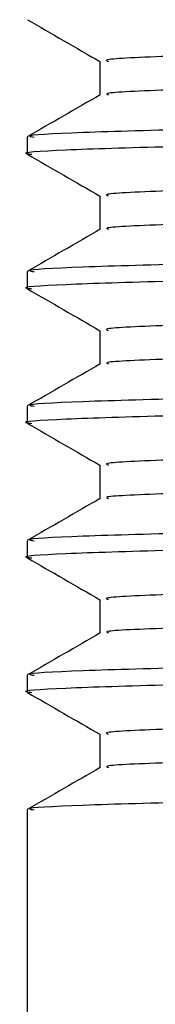
# Model space of a CAD drawing. Extents: x 0.9 to 30.9, y 5.1 to 20.5.
# Drawn here: x 23.7 to 23.7, y 10.2 to 10.3 of the extents above; entities that cross this region are included whole.
import ezdxf

# ---------------------------------------------------------------- set-up
doc = ezdxf.new("R2010")
doc.units = 0
doc.header["$MEASUREMENT"] = 0
doc.layers.get('0').update_dxf_attribs({"linetype": 'CONTINUOUS'})

msp = doc.modelspace()

# ---------------------------------------------------------------- linework, layer by layer
at = {"color": 7, "linetype": 'Continuous'}
for p, q in [((23.67074897751395, 10.28640122866762), (23.67074897751395, 10.28467224669029)), ((23.66699010980095, 10.28249387402693), (23.66699010980095, 10.28162576941961)), ((23.67074897751395, 10.27945678422317), (23.67074897751395, 10.27772780224585)), ((23.66699010980095, 10.27554942958249), (23.66699010980095, 10.27468132497517)), ((23.67074897751395, 10.27251233977873), (23.67074897751395, 10.2707833578014)), ((23.66699010980095, 10.26860498513805), (23.66699010980095, 10.26773688053072)), ((23.67074897751395, 10.26556789533429), (23.67074897751395, 10.26383891335696)), ((23.66699010980095, 10.2616605406936), (23.66699010980095, 10.26079243608628)), ((23.67074897751395, 10.25862345088984), (23.67074897751395, 10.25689446891251)), ((23.66699010980095, 10.25471609624916), (23.66699010980095, 10.25384799164183)), ((23.67074897751395, 10.2516790064454), (23.67074897751395, 10.24995002446807)), ((23.66699010980095, 10.24777165180471), (23.66699010980095, 10.23475070853841))]:
    msp.add_line(p, q, dxfattribs=at)
for points, knots in [([(23.93400012039257, 10.28985533939743), (23.93401347200662, 10.2898535573109), (23.93448232409973, 10.28979097798568), (23.93220620597264, 10.28966744062146), (23.92697744874127, 10.28949423341079), (23.91810167470554, 10.28931644163575), (23.90625110288482, 10.28913341134597), (23.89166432041708, 10.28895142908157), (23.87480148487938, 10.28877890066184), (23.85603533344443, 10.28859992135378), (23.84019192365027, 10.28845662818925), (23.82518933493829, 10.28832576102999), (23.81130576651563, 10.28820794320623), (23.79395831095068, 10.28806800754951), (23.77539817523468, 10.28791072621461), (23.75600634123727, 10.28773902227065), (23.7366404667242, 10.28755712459563), (23.71904042937743, 10.28738478615906), (23.70358125839527, 10.28720543240358), (23.69067518242503, 10.28702231847573), (23.68070275964084, 10.28684122059874), (23.67410594331486, 10.28666922690294), (23.67083167537128, 10.28652043264093), (23.67109944998981, 10.28643046072707), (23.67118646337084, 10.28640122434737)], [0, 0, 0, 0, 0.00152691896576935, 0.05361892205581779, 0.1049912990933629, 0.1566742096178281, 0.2088766510590055, 0.2609117134386781, 0.3122233133641698, 0.3640049223402832, 0.4162239061615653, 0.4340981360875023, 0.4763456490564396, 0.5181156902032379, 0.5603499051190232, 0.6125574354104648, 0.6645767029409639, 0.7158775724056999, 0.7676823486380356, 0.8199038783684917, 0.8718537619657081, 0.9231295877489462, 0.9750209541596027, 1, 1, 1, 1]), ([(23.66700436517246, 10.28855384944236), (23.66763089603226, 10.28819208408128), (23.66887910095481, 10.28747135772371), (23.67012730425783, 10.28675062901054), (23.67074897751395, 10.28639166684083)], [0, 0, 0, 0, 0.5019455127090454, 1, 1, 1, 1]), ([(23.93392969855329, 10.28813741665154), (23.9337089940027, 10.28808136540207), (23.93325014072301, 10.28796483269087), (23.92831113152703, 10.28779401326858), (23.92025995254026, 10.28761896134326), (23.9090047827939, 10.28743613641139), (23.8949628823621, 10.28725341714432), (23.87855025340268, 10.28707911673795), (23.8601540071512, 10.28690247229611), (23.84016095707926, 10.28671950501658), (23.81920493918874, 10.28653713403212), (23.797878486556, 10.28636400899109), (23.77665021554726, 10.28618591956017), (23.75600698509633, 10.28600285827433), (23.73664027440866, 10.28582102741849), (23.71904056500463, 10.28564867126974), (23.70358090354615, 10.28546932242029), (23.69067647248073, 10.28528620667986), (23.68069801179944, 10.28510511108121), (23.6741234949399, 10.28493311014549), (23.67089160146307, 10.28478931088377), (23.67111766025847, 10.28470436090429), (23.67118211320257, 10.28468014031924)], [0, 0, 0, 0, 0.04773158155327227, 0.09923580045289776, 0.150682393160873, 0.2027890848746689, 0.2548748552804087, 0.3062697336250356, 0.3578304065459254, 0.409971369288409, 0.4620077558383114, 0.5133205315605166, 0.5649869992296679, 0.6171521055717444, 0.6691291021355955, 0.7203882844054686, 0.7721509639672381, 0.8243300583723553, 0.8762377273844544, 0.9274718863233781, 0.9793210857001067, 1, 1, 1, 1]), ([(23.93742292830556, 10.28596589600065), (23.9375335846172, 10.28594554840405), (23.93797474769755, 10.28586442688228), (23.93509305563486, 10.28572342078158), (23.92886086927951, 10.28555134676869), (23.91907959937258, 10.28537142497712), (23.90624716554142, 10.28518830098738), (23.89071451368382, 10.28500764275505), (23.87292210787281, 10.28483567201346), (23.85325191065817, 10.28465478870488), (23.83216865421874, 10.28447166681911), (23.81039181231954, 10.28429202905598), (23.78844134356778, 10.28411981373019), (23.76679676007096, 10.28393810108011), (23.74603187509593, 10.28375519917676), (23.72928346754107, 10.28359900728116), (23.71624733910935, 10.28347138163801), (23.70538984813572, 10.28335196287928), (23.69484444540822, 10.28321993483569), (23.6843452044146, 10.28306391376444), (23.67546201373825, 10.28289787098297), (23.6694571324707, 10.28272558834394), (23.66675177418708, 10.28258792948949), (23.66724206353548, 10.28251051086857), (23.66734742405662, 10.28249387402693)], [0, 0, 0, 0, 0.01731616779286229, 0.06903586257280339, 0.1200581082693113, 0.1716419791893616, 0.2235993475645763, 0.2752450958933433, 0.3262566623405878, 0.377921816858291, 0.4298779186207731, 0.4814399490380379, 0.5324693133896539, 0.5842059578046063, 0.6361506628219391, 0.6876192995249353, 0.7189542485528151, 0.750610946239929, 0.7910211367537192, 0.8315036470449351, 0.8830432321704113, 0.9340814938911258, 0.9858344706466553, 1, 1, 1, 1]), ([(23.93736176524018, 10.28508162115146), (23.93741161490096, 10.28505372197982), (23.93756993027512, 10.28496511821142), (23.93404141420924, 10.28481815194217), (23.92705897445496, 10.28464600739962), (23.91660634484198, 10.28446452509217), (23.90316014051635, 10.28428142858679), (23.8871143258877, 10.28410269292523), (23.86858240361911, 10.28392704833906), (23.84784196662541, 10.28373865052193), (23.82541795764051, 10.28354637829375), (23.80343900311714, 10.28336997366919), (23.78251779647537, 10.2832027263577), (23.76296492606253, 10.28303677108407), (23.74424642224496, 10.28287050984686), (23.72631031325828, 10.282703348702), (23.70962058451092, 10.28253567981889), (23.69477394194316, 10.28235343332464), (23.68276532181853, 10.28217044898356), (23.67385094154347, 10.2819933780664), (23.66861636981844, 10.28181959122452), (23.66645923902899, 10.28168845455307), (23.66714417123345, 10.28161856140359), (23.66723363186306, 10.28160943249255)], [0, 0, 0, 0, 0.02370816252161917, 0.07529372441410669, 0.1263176426723966, 0.1780390328772223, 0.2299892391812737, 0.2814838137801278, 0.332546877567825, 0.3869512137206659, 0.4414779912060798, 0.4953380548590799, 0.5419058104630766, 0.5890518073396509, 0.636266775605744, 0.6830369938631847, 0.7341142873254249, 0.7859142437925921, 0.8378391373125431, 0.8892064944850493, 0.9403584494703339, 0.9922100747685614, 1, 1, 1, 1]), ([(23.67076263568777, 10.28468013308963), (23.67013610538681, 10.28431836644795), (23.66888304338723, 10.28359483235755), (23.66762998021856, 10.28287130068726), (23.66700344793539, 10.28250953444859)], [0, 0, 0, 0, 0.4999994422954878, 1, 1, 1, 1]), ([(23.93400012039257, 10.28291089495298), (23.93401347200662, 10.28290911286646), (23.93448232409972, 10.28284653354124), (23.93220620597264, 10.28272299617701), (23.92697744874127, 10.28254978896634), (23.91810167470554, 10.28237199719131), (23.90625110288482, 10.28218896690153), (23.89166432041708, 10.28200698463713), (23.87480148487938, 10.2818344562174), (23.85603533344443, 10.28165547690933), (23.84019192365027, 10.28151218374481), (23.82518933493829, 10.28138131658554), (23.81130576651563, 10.28126349876178), (23.79395831095068, 10.28112356310506), (23.77539817523468, 10.28096628177016), (23.75600634123727, 10.2807945778262), (23.7366404667242, 10.28061268015118), (23.71904042937743, 10.28044034171461), (23.70358125839527, 10.28026098795914), (23.69067518242503, 10.28007787403129), (23.68070275964084, 10.2798967761543), (23.67410594331486, 10.2797247824585), (23.67083167537128, 10.27957598819648), (23.67109944998981, 10.27948601628263), (23.67118646337084, 10.27945677990292)], [0, 0, 0, 0, 0.001526918965772424, 0.05361892205582093, 0.1049912990933661, 0.1566742096178314, 0.2088766510590088, 0.2609117134386816, 0.3122233133641732, 0.3640049223402868, 0.4162239061615689, 0.434098136087506, 0.4763456490564434, 0.5181156902032418, 0.5603499051190272, 0.6125574354104688, 0.664576702940968, 0.7158775724057042, 0.76768234863804, 0.819903878368496, 0.8718537619657125, 0.9231295877489506, 0.9750209541596072, 1, 1, 1, 1]), ([(23.66700436517246, 10.28160940499791), (23.66763089603226, 10.28124763963684), (23.66887910095481, 10.28052691327927), (23.67012730425783, 10.27980618456609), (23.67074897751395, 10.27944722239638)], [0, 0, 0, 0, 0.5019455127089302, 1, 1, 1, 1]), ([(23.93392969855329, 10.2811929722071), (23.9337089940027, 10.28113692095762), (23.93325014072301, 10.28102038824643), (23.92831113152703, 10.28084956882413), (23.92025995254026, 10.28067451689881), (23.9090047827939, 10.28049169196694), (23.8949628823621, 10.28030897269988), (23.87855025340268, 10.28013467229351), (23.8601540071512, 10.27995802785167), (23.84016095707926, 10.27977506057214), (23.81920493918874, 10.27959268958768), (23.797878486556, 10.27941956454665), (23.77665021554726, 10.27924147511573), (23.75600698509633, 10.27905841382989), (23.73664027440866, 10.27887658297405), (23.71904056500463, 10.2787042268253), (23.70358090354615, 10.27852487797584), (23.69067647248073, 10.27834176223542), (23.68069801179943, 10.27816066663677), (23.6741234949399, 10.27798866570105), (23.67089160146307, 10.27784486643933), (23.67111766025847, 10.27775991645984), (23.67118211320257, 10.2777356958748)], [0, 0, 0, 0, 0.04773158155327242, 0.09923580045289782, 0.150682393160873, 0.2027890848746687, 0.2548748552804084, 0.3062697336250352, 0.3578304065459249, 0.4099713692884084, 0.4620077558383107, 0.5133205315605157, 0.564986999229667, 0.6171521055717434, 0.6691291021355944, 0.7203882844054674, 0.7721509639672368, 0.8243300583723538, 0.8762377273844528, 0.9274718863233764, 0.9793210857001049, 1, 1, 1, 1]), ([(23.93742292830556, 10.2790214515562), (23.9375335846172, 10.2790011039596), (23.93797474769755, 10.27891998243783), (23.93509305563486, 10.27877897633713), (23.92886086927951, 10.27860690232425), (23.91907959937258, 10.27842698053268), (23.90624716554142, 10.27824385654293), (23.89071451368382, 10.27806319831061), (23.87292210787281, 10.27789122756901), (23.85325191065817, 10.27771034426044), (23.83216865421874, 10.27752722237466), (23.81039181231954, 10.27734758461154), (23.78844134356778, 10.27717536928575), (23.76679676007096, 10.27699365663566), (23.74603187509593, 10.27681075473232), (23.72928346754107, 10.27665456283671), (23.71624733910935, 10.27652693719357), (23.70538984813572, 10.27640751843483), (23.69484444540822, 10.27627549039125), (23.6843452044146, 10.27611946931999), (23.67546201373825, 10.27595342653852), (23.6694571324707, 10.2757811438995), (23.66675177418708, 10.27564348504505), (23.66724206353548, 10.27556606642413), (23.66734742405662, 10.27554942958249)], [0, 0, 0, 0, 0.01731616779286333, 0.06903586257280442, 0.1200581082693123, 0.1716419791893626, 0.2235993475645773, 0.2752450958933443, 0.326256662340588, 0.3779218168582919, 0.429877918620774, 0.4814399490380388, 0.5324693133896548, 0.5842059578046072, 0.63615066282194, 0.6876192995249362, 0.718954248552816, 0.7506109462399299, 0.7910211367537201, 0.831503647044936, 0.8830432321704121, 0.9340814938911266, 0.9858344706466562, 1, 1, 1, 1]), ([(23.93736176524018, 10.27813717670701), (23.93741161490096, 10.27810927753537), (23.93756993027512, 10.27802067376698), (23.93404141420924, 10.27787370749772), (23.92705897445496, 10.27770156295518), (23.91660634484198, 10.27752008064772), (23.90316014051635, 10.27733698414234), (23.8871143258877, 10.27715824848079), (23.86858240361911, 10.27698260389462), (23.84784196662541, 10.27679420607748), (23.82541795764051, 10.2766019338493), (23.80343900311714, 10.27642552922475), (23.78251779647537, 10.27625828191325), (23.76296492606253, 10.27609232663962), (23.74424642224496, 10.27592606540241), (23.72631031325828, 10.27575890425756), (23.70962058451092, 10.27559123537445), (23.69477394194316, 10.27540898888019), (23.68276532181853, 10.27522600453912), (23.67385094154347, 10.27504893362196), (23.66861636981844, 10.27487514678007), (23.66645923902899, 10.27474401010863), (23.66714417123345, 10.27467411695914), (23.66723363186306, 10.27466498804811)], [0, 0, 0, 0, 0.02370816252162057, 0.07529372441410803, 0.1263176426723979, 0.1780390328772234, 0.2299892391812749, 0.2814838137801289, 0.3325468775678261, 0.3869512137206669, 0.4414779912060807, 0.4953380548590808, 0.5419058104630774, 0.5890518073396516, 0.6362667756057446, 0.6830369938631853, 0.7341142873254256, 0.7859142437925927, 0.8378391373125437, 0.8892064944850497, 0.9403584494703342, 0.9922100747685617, 1, 1, 1, 1]), ([(23.67076263568777, 10.27773568864518), (23.67013610538681, 10.2773739220035), (23.66888304338723, 10.27665038791311), (23.66762998021856, 10.27592685624281), (23.66700344793539, 10.27556509000415)], [0, 0, 0, 0, 0.4999994422954878, 1, 1, 1, 1]), ([(23.93400012039257, 10.27596645050854), (23.93401347200662, 10.27596466842201), (23.93448232409972, 10.2759020890968), (23.93220620597265, 10.27577855173257), (23.92697744874127, 10.2756053445219), (23.91810167470554, 10.27542755274687), (23.90625110288482, 10.27524452245708), (23.89166432041708, 10.27506254019269), (23.87480148487938, 10.27489001177295), (23.85603533344443, 10.27471103246488), (23.84019192365027, 10.27456773930037), (23.82518933493829, 10.2744368721411), (23.81130576651563, 10.27431905431734), (23.79395831095068, 10.27417911866062), (23.77539817523468, 10.27402183732572), (23.75600634123727, 10.27385013338176), (23.7366404667242, 10.27366823570674), (23.71904042937743, 10.27349589727017), (23.70358125839527, 10.27331654351469), (23.69067518242503, 10.27313342958684), (23.68070275964084, 10.27295233170985), (23.67410594331486, 10.27278033801405), (23.67083167537128, 10.27263154375204), (23.67109944998981, 10.27254157183818), (23.67118646337084, 10.27251233545848)], [0, 0, 0, 0, 0.001526918965772519, 0.05361892205582112, 0.1049912990933663, 0.1566742096178317, 0.2088766510590093, 0.2609117134386821, 0.3122233133641737, 0.3640049223402874, 0.4162239061615696, 0.4340981360875067, 0.4763456490564442, 0.5181156902032426, 0.5603499051190279, 0.6125574354104697, 0.664576702940969, 0.7158775724057052, 0.7676823486380411, 0.8199038783684972, 0.8718537619657138, 0.923129587748952, 0.9750209541596088, 1, 1, 1, 1]), ([(23.66700436517246, 10.27466496055347), (23.66763089603226, 10.27430319519239), (23.66887910095481, 10.27358246883482), (23.67012730425783, 10.27286174012165), (23.67074897751395, 10.27250277795194)], [0, 0, 0, 0, 0.5019455127090147, 1, 1, 1, 1]), ([(23.93392969855329, 10.27424852776265), (23.9337089940027, 10.27419247651318), (23.93325014072301, 10.27407594380199), (23.92831113152703, 10.27390512437969), (23.92025995254026, 10.27373007245437), (23.90900478279389, 10.2735472475225), (23.8949628823621, 10.27336452825543), (23.87855025340268, 10.27319022784906), (23.8601540071512, 10.27301358340723), (23.84016095707926, 10.27283061612769), (23.81920493918874, 10.27264824514324), (23.797878486556, 10.27247512010221), (23.77665021554726, 10.27229703067128), (23.75600698509633, 10.27211396938544), (23.73664027440866, 10.27193213852961), (23.71904056500463, 10.27175978238085), (23.70358090354615, 10.2715804335314), (23.69067647248073, 10.27139731779097), (23.68069801179943, 10.27121622219232), (23.6741234949399, 10.27104422125661), (23.67089160146307, 10.27090042199488), (23.67111766025847, 10.2708154720154), (23.67118211320257, 10.27079125143035)], [0, 0, 0, 0, 0.04773158155327242, 0.09923580045289807, 0.1506823931608735, 0.2027890848746695, 0.2548748552804095, 0.3062697336250366, 0.3578304065459266, 0.4099713692884103, 0.462007755838313, 0.5133205315605183, 0.5649869992296698, 0.6171521055717465, 0.6691291021355977, 0.7203882844054711, 0.7721509639672408, 0.8243300583723581, 0.8762377273844573, 0.9274718863233812, 0.9793210857001099, 1, 1, 1, 1]), ([(23.93742292830556, 10.27207700711176), (23.9375335846172, 10.27205665951516), (23.93797474769755, 10.27197553799339), (23.93509305563486, 10.27183453189269), (23.92886086927951, 10.2716624578798), (23.91907959937258, 10.27148253608823), (23.90624716554142, 10.27129941209849), (23.89071451368382, 10.27111875386617), (23.87292210787281, 10.27094678312457), (23.85325191065817, 10.27076589981599), (23.83216865421874, 10.27058277793022), (23.81039181231954, 10.27040314016709), (23.78844134356778, 10.27023092484131), (23.76679676007096, 10.27004921219122), (23.74603187509593, 10.26986631028787), (23.72928346754107, 10.26971011839227), (23.71624733910935, 10.26958249274912), (23.70538984813572, 10.26946307399039), (23.69484444540822, 10.2693310459468), (23.6843452044146, 10.26917502487555), (23.67546201373825, 10.26900898209408), (23.6694571324707, 10.26883669945505), (23.66675177418708, 10.2686990406006), (23.66724206353548, 10.26862162197968), (23.66734742405662, 10.26860498513805)], [0, 0, 0, 0, 0.01731616779286028, 0.06903586257280164, 0.1200581082693098, 0.1716419791893604, 0.2235993475645754, 0.2752450958933426, 0.3262566623405866, 0.3779218168582908, 0.4298779186207732, 0.4814399490380383, 0.5324693133896545, 0.5842059578046073, 0.6361506628219403, 0.6876192995249368, 0.7189542485528166, 0.7506109462399307, 0.7910211367537211, 0.8315036470449373, 0.8830432321704137, 0.9340814938911285, 0.9858344706466583, 1, 1, 1, 1]), ([(23.93736176524018, 10.27119273226257), (23.93741161490096, 10.27116483309093), (23.93756993027512, 10.27107622932254), (23.93404141420924, 10.27092926305328), (23.92705897445496, 10.27075711851073), (23.91660634484198, 10.27057563620328), (23.90316014051635, 10.2703925396979), (23.8871143258877, 10.27021380403634), (23.86858240361911, 10.27003815945018), (23.84784196662541, 10.26984976163304), (23.82541795764051, 10.26965748940486), (23.80343900311714, 10.26948108478031), (23.78251779647537, 10.26931383746881), (23.76296492606253, 10.26914788219518), (23.74424642224496, 10.26898162095797), (23.72631031325828, 10.26881445981311), (23.70962058451092, 10.26864679093), (23.69477394194316, 10.26846454443575), (23.68276532181853, 10.26828156009467), (23.67385094154347, 10.26810448917752), (23.66861636981844, 10.26793070233563), (23.66645923902899, 10.26779956566418), (23.66714417123345, 10.2677296725147), (23.66723363186306, 10.26772054360367)], [0, 0, 0, 0, 0.02370816252162056, 0.07529372441410802, 0.1263176426723979, 0.1780390328772234, 0.2299892391812749, 0.2814838137801289, 0.3325468775678261, 0.3869512137206669, 0.4414779912060807, 0.4953380548590809, 0.5419058104630774, 0.5890518073396517, 0.6362667756057447, 0.6830369938631854, 0.7341142873254256, 0.7859142437925927, 0.8378391373125437, 0.8892064944850497, 0.9403584494703342, 0.9922100747685617, 1, 1, 1, 1]), ([(23.67076263568777, 10.27079124420074), (23.67013610538681, 10.27042947755906), (23.66888304338723, 10.26970594346867), (23.66762998021856, 10.26898241179837), (23.66700344793539, 10.26862064555971)], [0, 0, 0, 0, 0.4999994422953198, 1, 1, 1, 1]), ([(23.93400012039257, 10.2690220060641), (23.93401347200662, 10.26902022397757), (23.93448232409972, 10.26895764465235), (23.93220620597264, 10.26883410728812), (23.92697744874127, 10.26866090007745), (23.91810167470554, 10.26848310830242), (23.90625110288482, 10.26830007801264), (23.89166432041708, 10.26811809574824), (23.87480148487938, 10.26794556732851), (23.85603533344443, 10.26776658802044), (23.84019192365027, 10.26762329485592), (23.82518933493829, 10.26749242769665), (23.81130576651563, 10.2673746098729), (23.79395831095068, 10.26723467421617), (23.77539817523468, 10.26707739288127), (23.75600634123727, 10.26690568893731), (23.7366404667242, 10.2667237912623), (23.71904042937743, 10.26655145282573), (23.70358125839527, 10.26637209907025), (23.69067518242503, 10.2661889851424), (23.68070275964084, 10.26600788726541), (23.67410594331486, 10.26583589356961), (23.67083167537128, 10.26568709930759), (23.67109944998981, 10.26559712739374), (23.67118646337084, 10.26556789101403)], [0, 0, 0, 0, 0.001526918965775675, 0.05361892205582411, 0.1049912990933692, 0.1566742096178344, 0.2088766510590118, 0.2609117134386844, 0.312223313364176, 0.3640049223402894, 0.4162239061615715, 0.4340981360875086, 0.4763456490564459, 0.5181156902032442, 0.5603499051190294, 0.612557435410471, 0.6645767029409703, 0.7158775724057062, 0.767682348638042, 0.819903878368498, 0.8718537619657144, 0.9231295877489524, 0.9750209541596089, 1, 1, 1, 1]), ([(23.66700436517246, 10.26772051610902), (23.66763089603226, 10.26735875074795), (23.66887910095481, 10.26663802439038), (23.67012730425783, 10.26591729567721), (23.67074897751395, 10.26555833350749)], [0, 0, 0, 0, 0.5019455127090148, 0.9999999999999999, 0.9999999999999999, 0.9999999999999999, 0.9999999999999999]), ([(23.93392969855329, 10.26730408331821), (23.9337089940027, 10.26724803206873), (23.93325014072301, 10.26713149935754), (23.92831113152703, 10.26696067993524), (23.92025995254026, 10.26678562800993), (23.90900478279389, 10.26660280307805), (23.8949628823621, 10.26642008381099), (23.87855025340268, 10.26624578340462), (23.8601540071512, 10.26606913896278), (23.84016095707926, 10.26588617168325), (23.81920493918874, 10.26570380069879), (23.797878486556, 10.26553067565776), (23.77665021554726, 10.26535258622684), (23.75600698509633, 10.265169524941), (23.73664027440866, 10.26498769408516), (23.71904056500463, 10.26481533793641), (23.70358090354615, 10.26463598908695), (23.69067647248073, 10.26445287334653), (23.68069801179943, 10.26427177774788), (23.6741234949399, 10.26409977681216), (23.67089160146307, 10.26395597755044), (23.67111766025847, 10.26387102757095), (23.67118211320257, 10.26384680698591)], [0, 0, 0, 0, 0.04773158155327242, 0.09923580045289807, 0.1506823931608735, 0.2027890848746695, 0.2548748552804095, 0.3062697336250366, 0.3578304065459266, 0.4099713692884103, 0.462007755838313, 0.5133205315605183, 0.5649869992296698, 0.6171521055717465, 0.6691291021355977, 0.7203882844054711, 0.7721509639672408, 0.8243300583723581, 0.8762377273844573, 0.9274718863233812, 0.9793210857001099, 1, 1, 1, 1]), ([(23.93742292830556, 10.26513256266731), (23.9375335846172, 10.26511221507072), (23.93797474769755, 10.26503109354895), (23.93509305563486, 10.26489008744825), (23.92886086927951, 10.26471801343536), (23.91907959937258, 10.26453809164379), (23.90624716554142, 10.26435496765404), (23.89071451368382, 10.26417430942172), (23.87292210787281, 10.26400233868013), (23.85325191065817, 10.26382145537155), (23.83216865421874, 10.26363833348577), (23.81039181231954, 10.26345869572265), (23.78844134356778, 10.26328648039686), (23.76679676007096, 10.26310476774677), (23.74603187509593, 10.26292186584343), (23.72928346754107, 10.26276567394783), (23.71624733910935, 10.26263804830468), (23.70538984813572, 10.26251862954595), (23.69484444540822, 10.26238660150236), (23.6843452044146, 10.26223058043111), (23.67546201373825, 10.26206453764964), (23.6694571324707, 10.26189225501061), (23.66675177418708, 10.26175459615616), (23.66724206353548, 10.26167717753524), (23.66734742405662, 10.2616605406936)], [0, 0, 0, 0, 0.01731616779286131, 0.06903586257280257, 0.1200581082693106, 0.1716419791893611, 0.223599347564576, 0.2752450958933431, 0.326256662340587, 0.3779218168582911, 0.4298779186207735, 0.4814399490380384, 0.5324693133896544, 0.584205957804607, 0.6361506628219401, 0.6876192995249364, 0.7189542485528163, 0.7506109462399303, 0.7910211367537207, 0.8315036470449367, 0.883043232170413, 0.9340814938911277, 0.9858344706466574, 1, 1, 1, 1]), ([(23.93736176524018, 10.26424828781813), (23.93741161490096, 10.26422038864648), (23.93756993027512, 10.26413178487809), (23.93404141420924, 10.26398481860883), (23.92705897445496, 10.26381267406629), (23.91660634484198, 10.26363119175883), (23.90316014051635, 10.26344809525345), (23.8871143258877, 10.2632693595919), (23.86858240361911, 10.26309371500573), (23.84784196662541, 10.26290531718859), (23.82541795764051, 10.26271304496041), (23.80343900311714, 10.26253664033586), (23.78251779647537, 10.26236939302436), (23.76296492606253, 10.26220343775073), (23.74424642224496, 10.26203717651352), (23.72631031325828, 10.26187001536867), (23.70962058451092, 10.26170234648556), (23.69477394194316, 10.2615200999913), (23.68276532181853, 10.26133711565023), (23.67385094154347, 10.26116004473307), (23.66861636981844, 10.26098625789118), (23.66645923902899, 10.26085512121974), (23.66714417123345, 10.26078522807025), (23.66723363186306, 10.26077609915922)], [0, 0, 0, 0, 0.02370816252162527, 0.07529372441411246, 0.1263176426724021, 0.1780390328772274, 0.2299892391812785, 0.2814838137801323, 0.3325468775678292, 0.3869512137206698, 0.4414779912060833, 0.4953380548590831, 0.5419058104630794, 0.5890518073396535, 0.6362667756057463, 0.6830369938631866, 0.7341142873254266, 0.7859142437925934, 0.8378391373125441, 0.88920649448505, 0.9403584494703342, 0.9922100747685615, 1, 1, 1, 1]), ([(23.67076263568777, 10.26384679975629), (23.67013610538681, 10.26348503311461), (23.66888304338723, 10.26276149902422), (23.66762998021856, 10.26203796735392), (23.66700344793539, 10.26167620111526)], [0, 0, 0, 0, 0.4999994422954034, 1, 1, 1, 1]), ([(23.93400012039257, 10.26207756161965), (23.93401347200662, 10.26207577953313), (23.93448232409973, 10.2620132002079), (23.93220620597264, 10.26188966284368), (23.92697744874127, 10.26171645563301), (23.91810167470554, 10.26153866385798), (23.90625110288482, 10.26135563356819), (23.89166432041708, 10.2611736513038), (23.87480148487938, 10.26100112288407), (23.85603533344443, 10.260822143576), (23.84019192365027, 10.26067885041147), (23.82518933493829, 10.26054798325221), (23.81130576651563, 10.26043016542845), (23.79395831095068, 10.26029022977173), (23.77539817523468, 10.26013294843683), (23.75600634123727, 10.25996124449287), (23.7366404667242, 10.25977934681785), (23.71904042937743, 10.25960700838128), (23.70358125839527, 10.25942765462581), (23.69067518242503, 10.25924454069795), (23.68070275964084, 10.25906344282096), (23.67410594331486, 10.25889144912516), (23.67083167537128, 10.25874265486315), (23.67109944998981, 10.25865268294929), (23.67118646337084, 10.25862344656959)], [0, 0, 0, 0, 0.00152691896577569, 0.05361892205582412, 0.1049912990933692, 0.1566742096178344, 0.2088766510590118, 0.2609117134386845, 0.312223313364176, 0.3640049223402894, 0.4162239061615715, 0.4340981360875085, 0.4763456490564458, 0.5181156902032441, 0.5603499051190294, 0.612557435410471, 0.6645767029409703, 0.7158775724057062, 0.767682348638042, 0.819903878368498, 0.8718537619657144, 0.9231295877489524, 0.9750209541596089, 1, 1, 1, 1]), ([(23.66700436517246, 10.26077607166458), (23.66763089603226, 10.26041430630351), (23.66887910095481, 10.25969357994593), (23.67012730425783, 10.25897285123276), (23.67074897751395, 10.25861388906305)], [0, 0, 0, 0, 0.5019455127091416, 1, 1, 1, 1]), ([(23.93392969855329, 10.26035963887377), (23.9337089940027, 10.26030358762429), (23.93325014072301, 10.2601870549131), (23.92831113152703, 10.2600162354908), (23.92025995254026, 10.25984118356548), (23.9090047827939, 10.25965835863361), (23.8949628823621, 10.25947563936654), (23.87855025340268, 10.25930133896017), (23.8601540071512, 10.25912469451833), (23.84016095707926, 10.2589417272388), (23.81920493918874, 10.25875935625435), (23.797878486556, 10.25858623121332), (23.77665021554726, 10.25840814178239), (23.75600698509633, 10.25822508049655), (23.73664027440866, 10.25804324964072), (23.71904056500463, 10.25787089349197), (23.70358090354615, 10.25769154464251), (23.69067647248073, 10.25750842890209), (23.68069801179943, 10.25732733330343), (23.6741234949399, 10.25715533236772), (23.67089160146307, 10.25701153310599), (23.67111766025847, 10.25692658312651), (23.67118211320257, 10.25690236254146)], [0, 0, 0, 0, 0.04773158155327243, 0.09923580045289809, 0.1506823931608735, 0.2027890848746696, 0.2548748552804095, 0.3062697336250366, 0.3578304065459266, 0.4099713692884103, 0.462007755838313, 0.5133205315605183, 0.5649869992296698, 0.6171521055717465, 0.6691291021355977, 0.7203882844054711, 0.7721509639672408, 0.8243300583723581, 0.8762377273844573, 0.9274718863233812, 0.9793210857001099, 1, 1, 1, 1]), ([(23.93742292830556, 10.25818811822287), (23.9375335846172, 10.25816777062627), (23.93797474769755, 10.2580866491045), (23.93509305563486, 10.2579456430038), (23.92886086927951, 10.25777356899092), (23.91907959937258, 10.25759364719934), (23.90624716554142, 10.2574105232096), (23.89071451368382, 10.25722986497728), (23.87292210787281, 10.25705789423568), (23.85325191065817, 10.2568770109271), (23.83216865421874, 10.25669388904133), (23.81039181231954, 10.2565142512782), (23.78844134356778, 10.25634203595242), (23.76679676007096, 10.25616032330233), (23.74603187509593, 10.25597742139898), (23.72928346754107, 10.25582122950338), (23.71624733910935, 10.25569360386023), (23.70538984813572, 10.2555741851015), (23.69484444540822, 10.25544215705792), (23.6843452044146, 10.25528613598666), (23.67546201373825, 10.25512009320519), (23.6694571324707, 10.25494781056616), (23.66675177418708, 10.25481015171171), (23.66724206353548, 10.25473273309079), (23.66734742405662, 10.25471609624916)], [0, 0, 0, 0, 0.01731616779286131, 0.06903586257280257, 0.1200581082693106, 0.1716419791893611, 0.223599347564576, 0.2752450958933431, 0.326256662340587, 0.3779218168582911, 0.4298779186207735, 0.4814399490380384, 0.5324693133896544, 0.584205957804607, 0.6361506628219401, 0.6876192995249364, 0.7189542485528163, 0.7506109462399303, 0.7910211367537207, 0.8315036470449367, 0.883043232170413, 0.9340814938911277, 0.9858344706466574, 1, 1, 1, 1]), ([(23.93736176524018, 10.25730384337368), (23.93741161490096, 10.25727594420204), (23.93756993027512, 10.25718734043365), (23.93404141420924, 10.25704037416439), (23.92705897445496, 10.25686822962184), (23.91660634484198, 10.25668674731439), (23.90316014051635, 10.25650365080901), (23.8871143258877, 10.25632491514745), (23.86858240361911, 10.25614927056129), (23.84784196662541, 10.25596087274415), (23.82541795764051, 10.25576860051597), (23.80343900311714, 10.25559219589142), (23.78251779647537, 10.25542494857992), (23.76296492606253, 10.25525899330629), (23.74424642224496, 10.25509273206908), (23.72631031325828, 10.25492557092422), (23.70962058451092, 10.25475790204111), (23.69477394194316, 10.25457565554686), (23.68276532181853, 10.25439267120578), (23.67385094154347, 10.25421560028862), (23.66861636981844, 10.25404181344674), (23.66645923902899, 10.2539106767753), (23.66714417123345, 10.25384078362581), (23.66723363186306, 10.25383165471478)], [0, 0, 0, 0, 0.02370816252162528, 0.07529372441411246, 0.1263176426724021, 0.1780390328772274, 0.2299892391812785, 0.2814838137801323, 0.3325468775678292, 0.3869512137206697, 0.4414779912060832, 0.4953380548590831, 0.5419058104630794, 0.5890518073396533, 0.6362667756057462, 0.6830369938631866, 0.7341142873254266, 0.7859142437925934, 0.8378391373125441, 0.88920649448505, 0.9403584494703342, 0.9922100747685615, 1, 1, 1, 1]), ([(23.67076263568777, 10.25690235531185), (23.67013610538681, 10.25654058867017), (23.66888304338723, 10.25581705457978), (23.66762998021856, 10.25509352290948), (23.66700344793539, 10.25473175667082)], [0, 0, 0, 0, 0.4999994422954872, 1, 1, 1, 1]), ([(23.93400012039257, 10.25513311717521), (23.93401347200662, 10.25513133508868), (23.93448232409973, 10.25506875576347), (23.93220620597264, 10.25494521839923), (23.92697744874127, 10.25477201118856), (23.91810167470554, 10.25459421941353), (23.90625110288482, 10.25441118912375), (23.89166432041708, 10.25422920685935), (23.87480148487938, 10.25405667843962), (23.85603533344443, 10.25387769913155), (23.84019192365027, 10.25373440596703), (23.82518933493829, 10.25360353880776), (23.81130576651563, 10.25348572098401), (23.79395831095068, 10.25334578532728), (23.77539817523468, 10.25318850399239), (23.75600634123727, 10.25301680004843), (23.7366404667242, 10.25283490237341), (23.71904042937743, 10.25266256393683), (23.70358125839527, 10.25248321018136), (23.69067518242503, 10.25230009625351), (23.68070275964084, 10.25211899837652), (23.67410594331486, 10.25194700468072), (23.67083167537128, 10.2517982104187), (23.67109944998981, 10.25170823850485), (23.67118646337084, 10.25167900212514)], [0, 0, 0, 0, 0.001526918965775582, 0.05361892205582401, 0.1049912990933691, 0.1566742096178341, 0.2088766510590118, 0.2609117134386844, 0.312223313364176, 0.3640049223402894, 0.4162239061615715, 0.4340981360875086, 0.4763456490564459, 0.5181156902032442, 0.5603499051190294, 0.612557435410471, 0.6645767029409703, 0.7158775724057062, 0.767682348638042, 0.819903878368498, 0.8718537619657144, 0.9231295877489524, 0.9750209541596089, 1, 1, 1, 1]), ([(23.66700436517246, 10.25383162722014), (23.66763089603226, 10.25346986185906), (23.66887910095481, 10.25274913550149), (23.67012730425783, 10.25202840678832), (23.67074897751395, 10.2516694446186)], [0, 0, 0, 0, 0.5019455127089731, 1, 1, 1, 1]), ([(23.93392969855329, 10.25341519442932), (23.9337089940027, 10.25335914317985), (23.93325014072301, 10.25324261046865), (23.92831113152703, 10.25307179104635), (23.92025995254026, 10.25289673912104), (23.90900478279389, 10.25271391418917), (23.8949628823621, 10.2525311949221), (23.87855025340268, 10.25235689451573), (23.8601540071512, 10.25218025007389), (23.84016095707926, 10.25199728279436), (23.81920493918874, 10.2518149118099), (23.797878486556, 10.25164178676887), (23.77665021554726, 10.25146369733795), (23.75600698509633, 10.25128063605211), (23.73664027440866, 10.25109880519627), (23.71904056500463, 10.25092644904752), (23.70358090354615, 10.25074710019807), (23.69067647248073, 10.25056398445764), (23.68069801179943, 10.25038288885899), (23.6741234949399, 10.25021088792327), (23.67089160146307, 10.25006708866155), (23.67111766025847, 10.24998213868206), (23.67118211320257, 10.24995791809702)], [0, 0, 0, 0, 0.04773158155327242, 0.09923580045289807, 0.1506823931608735, 0.2027890848746695, 0.2548748552804095, 0.3062697336250366, 0.3578304065459266, 0.4099713692884103, 0.462007755838313, 0.5133205315605183, 0.5649869992296698, 0.6171521055717465, 0.6691291021355977, 0.7203882844054711, 0.7721509639672408, 0.8243300583723581, 0.8762377273844573, 0.9274718863233812, 0.9793210857001099, 1, 1, 1, 1]), ([(23.93742292830556, 10.25124367377843), (23.9375335846172, 10.25122332618183), (23.93797474769755, 10.25114220466006), (23.93509305563486, 10.25100119855935), (23.92886086927951, 10.25082912454647), (23.91907959937258, 10.2506492027549), (23.90624716554142, 10.25046607876515), (23.89071451368382, 10.25028542053283), (23.87292210787281, 10.25011344979124), (23.85325191065817, 10.24993256648266), (23.83216865421874, 10.24974944459689), (23.81039181231954, 10.24956980683376), (23.78844134356778, 10.24939759150797), (23.76679676007096, 10.24921587885789), (23.74603187509593, 10.24903297695454), (23.72928346754107, 10.24887678505894), (23.71624733910935, 10.24874915941579), (23.70538984813572, 10.24862974065706), (23.69484444540822, 10.24849771261347), (23.6843452044146, 10.24834169154222), (23.67546201373825, 10.24817564876074), (23.6694571324707, 10.24800336612172), (23.66675177418708, 10.24786570726727), (23.66724206353548, 10.24778828864635), (23.66734742405662, 10.24777165180471)], [0, 0, 0, 0, 0.01731616779286129, 0.06903586257280248, 0.1200581082693105, 0.1716419791893609, 0.2235993475645757, 0.2752450958933428, 0.3262566623405866, 0.3779218168582907, 0.4298779186207729, 0.4814399490380378, 0.5324693133896538, 0.5842059578046064, 0.6361506628219392, 0.6876192995249355, 0.7189542485528154, 0.7506109462399293, 0.7910211367537197, 0.8315036470449356, 0.8830432321704119, 0.9340814938911265, 0.9858344706466562, 1, 1, 1, 1]), ([(23.67076263568777, 10.2499579108674), (23.67013610538681, 10.24959614422573), (23.66888304338723, 10.24887261013533), (23.66762998021856, 10.24814907846504), (23.66700344793539, 10.24778731222637)], [0, 0, 0, 0, 0.4999994422954032, 1, 1, 1, 1])]:
    msp.add_open_spline(points, degree=3, knots=knots, dxfattribs=at)

doc.saveas('drawing.dxf')
